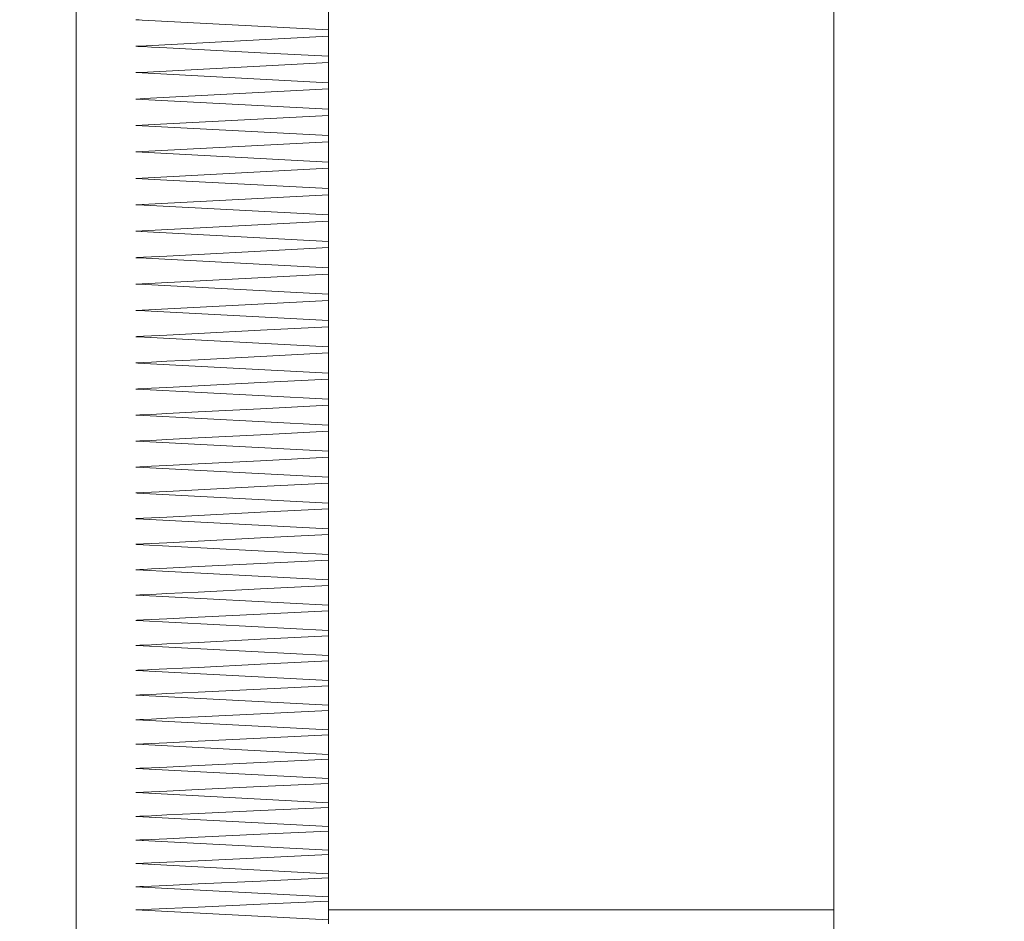
# Model space of a CAD drawing. Units: inches. Extents: x 0.4 to 16.6, y 0.2 to 10.8.
# Drawn here: x 7.2 to 7.2, y 5.9 to 5.9 of the extents above; entities that cross this region are included whole.
import ezdxf

# ---------------------------------------------------------------- set-up
doc = ezdxf.new("R2010")
doc.units = ezdxf.units.IN
doc.header["$MEASUREMENT"] = 0
doc.styles.add('SLDTEXTSTYLE0', font='TXT', dxfattribs={"width": 0.75})
doc.dimstyles.new('SLDDIMSTYLE2', dxfattribs={"dimtxt": 0.08333333333333333, "dimasz": 0.062, "dimexe": 0, "dimexo": 0.0625, "dimgap": 0.02083333333333333, "dimtad": 0, "dimtih": 1, "dimtoh": 1, "dimdec": 3, "dimlfac": 32, "dimrnd": 1e-09, "dimzin": 12, "dimdsep": 46, "dimtxsty": 'SLDTEXTSTYLE0', "dimsah": 1, "dimcen": 0.09, "dimadec": 0, "dimazin": 3, "dimtfac": 1, "dimtdec": 3, "dimtofl": 0, "dimtmove": 0, "dimatfit": 3, "dimfxl": 0, "dimfrac": 2, "dimtolj": 1, "dimtzin": 12, "dimarcsym": 0})

# ---------------------------------------------------------------- blocks, each defined once
blk = doc.blocks.new('_D_3')
at = {"color": 7, "linetype": 'Continuous', "lineweight": 0}
for p, q in [((7.131865244882601, 6.144407551641719), (6.773093001913188, 6.144407551641719)), ((6.835093001913188, 6.144407551641719), (6.835093001913188, 5.488892981790229)), ((6.835093001913188, 4.642416040814948), (6.835093001913188, 5.356485577205198)), ((7.587833994882622, 4.642416040814948), (6.773093001913188, 4.642416040814948))]:
    blk.add_line(p, q, dxfattribs=at)
for points in [[(6.835093001913188, 6.144407551641719), (6.825093001913189, 6.082407551641719), (6.845093001913188, 6.082407551641719)], [(6.835093001913188, 4.642416040814948), (6.845093001913188, 4.704416040814948), (6.825093001913189, 4.704416040814948)]]:
    blk.add_solid(points, dxfattribs=at)
at = {"color": 7, "linetype": 'Continuous', "lineweight": 0, "insert": (6.665802867567266, 5.46390788426958), "char_height": 0.08333333333333333, "attachment_point": 1, "style": 'SLDTEXTSTYLE0'}
blk.add_mtext('48.064', dxfattribs=at)

msp = doc.modelspace()

# ---------------------------------------------------------------- linework, layer by layer
at = {"color": 7, "linetype": 'Continuous', "lineweight": 15}
for p, q in [((7.23140123057006, 5.923704426702971), (7.23140123057006, 5.947141926992634)), ((7.243119981860711, 5.923704426702971), (7.243119981860711, 5.940298177302214)), ((7.235307505444439, 5.925903388383711), (7.235307505444439, 5.925591441154019)), ((7.23237691929882, 5.925749793491386), (7.23232609988589, 5.925747139772041)), ((7.23232609988589, 5.925747139772041), (7.235307505444439, 5.925591441154019)), ((7.235307505444439, 5.925495173932773), (7.235307505444439, 5.925591441154019)), ((7.235307505444439, 5.925495595594568), (7.232389679151417, 5.92534267902774)), ((7.235307505444439, 5.925495595594568), (7.235307505444439, 5.925183437533978)), ((7.232389679151417, 5.92534266986118), (7.23232609988589, 5.925339342399618)), ((7.235307505444439, 5.925087060314002), (7.235307505444439, 5.925183437533978)), ((7.235307505444439, 5.925087298644582), (7.232410872239926, 5.924935495814888)), ((7.235307505444439, 5.925087298644582), (7.235307505444439, 5.92477498933574)), ((7.232410872239926, 5.924935491231608), (7.23232609988589, 5.924931050032914)), ((7.23232609988589, 5.924931050032914), (7.235307505444439, 5.92477498933574)), ((7.235307505444439, 5.924678635032167), (7.232452818422026, 5.924529023010497)), ((7.235307505444439, 5.924678520450157), (7.235307505444439, 5.92477498933574)), ((7.235307505444439, 5.924678635032167), (7.235307505444439, 5.924366211141313)), ((7.232452818422026, 5.924529018427217), (7.23232609988589, 5.924522381837217)), ((7.23232609988589, 5.924522381837217), (7.235307505444439, 5.924366211141313)), ((7.235307505444439, 5.924269719339328), (7.23280672100038, 5.924138655853385)), ((7.235307505444439, 5.924269682673086), (7.235307505444439, 5.924366211141313)), ((7.235307505444439, 5.924269719339328), (7.235307505444439, 5.923957231282551)), ((7.232806501002922, 5.924138637520263), (7.23232609988589, 5.924113466144378)), ((7.23232609988589, 5.924113466144378), (7.235307505444439, 5.923957231282551)), ((7.235307505444439, 5.92386067531464), (7.235307505444439, 5.923957231282551)), ((7.235307505444439, 5.92386067531464), (7.23232609988589, 5.923704426702971)), ((7.235307505444439, 5.92386067531464), (7.235307505444439, 5.923548178091301)), ((7.23140123057006, 5.900266928704948), (7.23140123057006, 5.923704426702971)), ((7.23232609988589, 5.923704426702971), (7.235307505444439, 5.923548178091301)), ((7.243119981860711, 5.907110678395367), (7.243119981860711, 5.923704426702971)), ((7.235307505444439, 5.923451622123391), (7.235307505444439, 5.923548178091301)), ((7.235307505444439, 5.923451622123391), (7.23232609988589, 5.923295387261563)), ((7.235307505444439, 5.923451622123391), (7.235307505444439, 5.923139134066613)), ((7.23232609988589, 5.923295387261563), (7.23280694099784, 5.923270188385995)), ((7.232807160995298, 5.923270174636154), (7.235307505444439, 5.923139134066613)), ((7.235307505444439, 5.923042642264628), (7.23232609988589, 5.922886471568725)), ((7.235307505444439, 5.923042642264628), (7.235307505444439, 5.923139170732856)), ((7.235307505444439, 5.923042642264628), (7.235307505444439, 5.922730218373776)), ((7.23232609988589, 5.922886471568725), (7.232452818422026, 5.922879830395444)), ((7.232452818422026, 5.922879825812164), (7.235307505444439, 5.922730218373776)), ((7.235307505444439, 5.922633864070201), (7.235307505444439, 5.922730332955785)), ((7.235307505444439, 5.922633864070201), (7.23232609988589, 5.922477803373028)), ((7.235307505444439, 5.922633864070201), (7.235307505444439, 5.922321554761359)), ((7.23232609988589, 5.922477803373028), (7.232410872239926, 5.922473366757614)), ((7.232410872239926, 5.922473357591053), (7.235307505444439, 5.922321554761359)), ((7.235307505444439, 5.922225415871964), (7.235307505444439, 5.922321793091939)), ((7.235307505444439, 5.922225415871964), (7.235307505444439, 5.921913257811373)), ((7.23232609988589, 5.922069511006323), (7.232389605818931, 5.922066188128042)), ((7.232389605818931, 5.922066183544763), (7.235307505444439, 5.921913257811373)), ((7.235307505444439, 5.921817412251922), (7.23232609988589, 5.9216617136339)), ((7.235307505444439, 5.921817412251922), (7.235307505444439, 5.921913674889889)), ((7.235307505444439, 5.921817412251922), (7.235307505444439, 5.92150546502223)), ((7.232376992631306, 5.921659046164715), (7.235307505444439, 5.92150546502223)), ((7.235307505444439, 5.921409986125211), (7.235307505444439, 5.921506106681485)), ((7.235307505444439, 5.921409986125211), (7.23232609988589, 5.921254539587609)), ((7.235307505444439, 5.921409986125211), (7.235307505444439, 5.92109829097594)), ((7.232368412730422, 5.921252330446462), (7.23232609988589, 5.921254539587609)), ((7.232368412730422, 5.921252321279902), (7.235307505444439, 5.92109829097594)), ((7.235307505444439, 5.921003261240398), (7.235307505444439, 5.921099203048737)), ((7.235307505444439, 5.921003261240398), (7.235307505444439, 5.920691864004352)), ((7.232362546131527, 5.92084620597138), (7.235307505444439, 5.920691864004352)), ((7.235307505444439, 5.920597356762775), (7.235307505444439, 5.920693092323495)), ((7.235307505444439, 5.920597356762775), (7.235307505444439, 5.920286307856038)), ((7.23232609988589, 5.920442556467707), (7.232357926184897, 5.920440901903488)), ((7.232357926184897, 5.920440888153647), (7.235307505444439, 5.920286307856038)), ((7.235307505444439, 5.920192401024191), (7.235307505444439, 5.920287902837613)), ((7.235307505444439, 5.920192401024191), (7.235307505444439, 5.919881741696288)), ((7.23232609988589, 5.920037994891238), (7.232354332893073, 5.920036528241513)), ((7.232354332893073, 5.920036509908392), (7.235307505444439, 5.919881741696288)), ((7.235307505444439, 5.919788513189938), (7.235307505444439, 5.919883749173096)), ((7.235307505444439, 5.919788513189938), (7.235307505444439, 5.919478298440231)), ((7.232351619591085, 5.919633208734028), (7.235307505444439, 5.919478298440231)), ((7.235307505444439, 5.919385817008585), (7.235307505444439, 5.91948076424508)), ((7.235307505444439, 5.919385817008585), (7.235307505444439, 5.91907609266988)), ((7.232349272951526, 5.919231126712247), (7.235307505444439, 5.91907609266988)), ((7.235307505444439, 5.918984440811983), (7.235307505444439, 5.919079062635571)), ((7.235307505444439, 5.918984440811983), (7.235307505444439, 5.918675248133804)), ((7.232347292974399, 5.91883038300834), (7.235307505444439, 5.918675248133804)), ((7.235307505444439, 5.918584499182144), (7.235307505444439, 5.918678768093141)), ((7.235307505444439, 5.918584499182144), (7.235307505444439, 5.918275888580573)), ((7.232345679659703, 5.918431105954156), (7.235307505444439, 5.918275888580573)), ((7.235307505444439, 5.918186115867635), (7.235307505444439, 5.918280008949641)), ((7.235307505444439, 5.918186115867635), (7.235307505444439, 5.917878133175478)), ((7.232344359674951, 5.918033423881546), (7.235307505444439, 5.917878133175478)), ((7.235307505444439, 5.917789414617029), (7.235307505444439, 5.91788289978708)), ((7.235307505444439, 5.917789414617029), (7.235307505444439, 5.917482105667087)), ((7.232343113022687, 5.917637465122362), (7.235307505444439, 5.917482105667087)), ((7.235307505444439, 5.917394514595614), (7.235307505444439, 5.917487564354029)), ((7.235307505444439, 5.917394514595614), (7.235307505444439, 5.917087925220693)), ((7.232342013035393, 5.917243339675332), (7.235307505444439, 5.917087925220693)), ((7.235307505444439, 5.917001539551961), (7.235307505444439, 5.917094121815777)), ((7.235307505444439, 5.917001539551961), (7.235307505444439, 5.916695715584866)), ((7.23232609988589, 5.916851964196535), (7.232341059713073, 5.916851212538552)), ((7.232341059713073, 5.916851175872309), (7.235307505444439, 5.916695715584866)), ((7.235307505444439, 5.916610604068082), (7.235307505444439, 5.916702695920896)), ((7.235307505444439, 5.916610604068082), (7.235307505444439, 5.916305591341615)), ((7.23232609988589, 5.916461839953284), (7.232340253055725, 5.916461134128105)), ((7.232340253055725, 5.916461097461862), (7.235307505444439, 5.916305591341615)), ((7.235307505444439, 5.916221827309264), (7.235307505444439, 5.916313401251394)), ((7.235307505444439, 5.916221827309264), (7.235307505444439, 5.91591767165623)), ((7.232339519730863, 5.916073219026), (7.235307505444439, 5.91591767165623)), ((7.235307505444439, 5.915835333024079), (7.235307505444439, 5.915926356972562)), ((7.235307505444439, 5.915835333024079), (7.235307505444439, 5.915532080277281)), ((7.232338859738487, 5.915687659730014), (7.235307505444439, 5.915532080277281)), ((7.235307505444439, 5.915451235794536), (7.235307505444439, 5.915541682249692)), ((7.235307505444439, 5.915451235794536), (7.235307505444439, 5.915148927203497)), ((7.23232609988589, 5.915305175815167), (7.232338273078597, 5.915304579988717)), ((7.232338273078597, 5.915304538739194), (7.235307505444439, 5.915148927203497)), ((7.235307505444439, 5.915069650202645), (7.235307505444439, 5.91515949166479)), ((7.235307505444439, 5.915069650202645), (7.235307505444439, 5.914768336183451)), ((7.232337759751195, 5.914923975218829), (7.235307505444439, 5.914768336183451)), ((7.235307505444439, 5.914690695413697), (7.235307505444439, 5.914779908966428)), ((7.235307505444439, 5.914690695413697), (7.235307505444439, 5.91439041721587)), ((7.232337246423791, 5.91454608375093), (7.235307505444439, 5.91439041721587)), ((7.235307505444439, 5.914314490592981), (7.235307505444439, 5.914403039570055)), ((7.232336806428874, 5.914170974334226), (7.235307505444439, 5.914015284882764)), ((7.235307505444439, 5.914314490592981), (7.235307505444439, 5.914015284882764)), ((7.235307505444439, 5.913941141155945), (7.235307505444439, 5.914029007224242)), ((7.235307505444439, 5.913941141155945), (7.235307505444439, 5.913643062932704)), ((7.232336366433957, 5.913798775300568), (7.235307505444439, 5.913643062932704)), ((7.235307505444439, 5.913570766267881), (7.235307505444439, 5.913657921927718)), ((7.235307505444439, 5.913570766267881), (7.235307505444439, 5.913273852197857)), ((7.232335999771526, 5.913429582898843), (7.235307505444439, 5.913273852197857)), ((7.235307505444439, 5.913203480510798), (7.235307505444439, 5.913289893679211)), ((7.235307505444439, 5.913203480510798), (7.235307505444439, 5.912907776426796)), ((7.23232609988589, 5.913064025038465), (7.235307505444439, 5.912907776426796)), ((7.235307505444439, 5.912839389300143), (7.235307505444439, 5.912925041644013)), ((7.235307505444439, 5.912839389300143), (7.235307505444439, 5.912544936451687)), ((7.23232609988589, 5.912701185063357), (7.235307505444439, 5.912544936451687)), ((7.235307505444439, 5.912478611801209), (7.235307505444439, 5.912563471237572)), ((7.23232609988589, 5.912341700049492), (7.235307505444439, 5.912185451437822)), ((7.235307505444439, 5.912478611801209), (7.235307505444439, 5.912185451437822)), ((7.235307505444439, 5.912121253429444), (7.235307505444439, 5.912205297041898)), ((7.235307505444439, 5.912121253429444), (7.235307505444439, 5.91182942680065)), ((7.23232609988589, 5.911985675412319), (7.235307505444439, 5.91182942680065)), ((7.235307505444439, 5.911985675412319), (7.243119981860711, 5.911985675412319)), ((7.235307505444439, 5.911767419600295), (7.235307505444439, 5.911850619889159))]:
    msp.add_line(p, q, dxfattribs=at)
at = {"color": 7, "linetype": 'Continuous', "lineweight": 15, "flags": 128}
for points in [[(7.23232609988589, 5.925339342399618), (7.232326319883349, 5.925339333233057), (7.232326539880807, 5.925339319483216), (7.232327053208211, 5.925339296566815), (7.232327933198045, 5.92533924615073), (7.232329839842686, 5.925339149901842), (7.232333579799482, 5.925338952820786), (7.232341059713073, 5.925338558658672), (7.232356092872742, 5.925337774917726), (7.23238615919208, 5.925336202852553), (7.23244621849827, 5.925333063305488), (7.232566410443136, 5.925326779628078), (7.232807014330326, 5.925314203106696), (7.233288662099623, 5.925289017980971), (7.234254377610261, 5.925238519397667), (7.235307505444439, 5.925183437533978)], [(7.235307505444439, 5.922225415871964), (7.234252544298107, 5.922170242342666), (7.233287782109788, 5.922119789592167), (7.232806501002922, 5.922094627382843), (7.232566190445677, 5.922082064611303), (7.232446145165784, 5.922075785517173), (7.232386085859594, 5.922072645970108), (7.232356092872742, 5.922071078488215), (7.232341059713073, 5.922070294747269), (7.232333579799482, 5.922069900585156), (7.232329839842686, 5.922069703504099), (7.232327933198045, 5.922069607255211), (7.232327053208211, 5.922069556839127), (7.232326539880807, 5.922069533922725), (7.232326319883349, 5.922069520172884), (7.23232609988589, 5.922069511006323)], [(7.235307505444439, 5.921003261240398), (7.234254964270151, 5.920948472706653), (7.233288955429567, 5.92089820787065), (7.232807160995298, 5.920873137326934), (7.232566483775622, 5.920860620388197), (7.232446291830756, 5.920854364210469), (7.23238615919208, 5.920851238413245), (7.232356092872742, 5.920849675514633), (7.232341133045559, 5.920848896356968), (7.232333579799482, 5.920848506778134), (7.232329839842686, 5.920848309697078), (7.232327933198045, 5.92084821344819), (7.232327053208211, 5.920848163032105), (7.232326539880807, 5.920848140115703), (7.232326319883349, 5.920848126365863), (7.23232609988589, 5.920848112616022)], [(7.235307505444439, 5.920597356762775), (7.234254450942748, 5.920542664477917), (7.233288735432109, 5.920492523390485), (7.232807014330326, 5.920467517012694), (7.232566483775622, 5.92045503215692), (7.23244621849827, 5.920448794312314), (7.23238615919208, 5.920445673098371), (7.232356092872742, 5.920444114783039), (7.232341133045559, 5.920443335625373), (7.232333579799482, 5.92044294604654), (7.232329839842686, 5.920442753548764), (7.232327933198045, 5.920442652716596), (7.232327053208211, 5.920442606883792), (7.232326539880807, 5.920442579384109), (7.232326319883349, 5.920442570217548), (7.23232609988589, 5.920442556467707)], [(7.235307505444439, 5.920192401024191), (7.234252470965621, 5.920137740822297), (7.233287708777302, 5.9200877784828), (7.232806501002922, 5.920062863770617), (7.232566190445677, 5.920050424747647), (7.232446145165784, 5.920044205236161), (7.232386085859594, 5.92004110235534), (7.232356092872742, 5.920039548623288), (7.232341059713073, 5.920038769465623), (7.232333579799482, 5.920038379886789), (7.232329839842686, 5.920038187389014), (7.232327933198045, 5.920038091140126), (7.232327053208211, 5.920038040724041), (7.232326539880807, 5.920038017807639), (7.232326319883349, 5.920038004057798), (7.23232609988589, 5.920037994891238)], [(7.235307505444439, 5.919788513189938), (7.234254744272692, 5.919734127984867), (7.233288882097082, 5.919684248144416), (7.232807087662811, 5.919659374681757), (7.232566483775622, 5.919646953991909), (7.232446291830756, 5.919640748230265), (7.23238615919208, 5.919637649932723), (7.232356092872742, 5.919636096200672), (7.232341133045559, 5.919635321626286), (7.232333579799482, 5.919634936630734), (7.232329839842686, 5.919634739549677), (7.232327933198045, 5.919634643300789), (7.232327053208211, 5.919634597467986), (7.232326539880807, 5.919634569968303), (7.232326319883349, 5.919634560801742), (7.23232609988589, 5.919634547051901)], [(7.235307505444439, 5.919385817008585), (7.234253790950372, 5.919331550968804), (7.233288368769678, 5.91928185445957), (7.232806867665353, 5.919257077245798), (7.232566337110649, 5.919244702388753), (7.23244621849827, 5.919238519543511), (7.23238615919208, 5.919235430412531), (7.232356092872742, 5.91923388584704), (7.232341059713073, 5.919233111272654), (7.232333579799482, 5.919232726277103), (7.232329839842686, 5.919232533779326), (7.232327933198045, 5.919232437530438), (7.232327053208211, 5.919232387114354), (7.232326539880807, 5.919232364197952), (7.232326319883349, 5.919232355031391), (7.23232609988589, 5.91923234128155)], [(7.235307505444439, 5.918984440811983), (7.234252837628051, 5.918930312270614), (7.233287928774761, 5.918880812842437), (7.232806574335409, 5.918856131877553), (7.232566263778163, 5.918843807436593), (7.232446145165784, 5.918837652091033), (7.232386085859594, 5.918834572126613), (7.232356092872742, 5.918833036727683), (7.232341059713073, 5.918832266736579), (7.232333579799482, 5.918831881741026), (7.232329839842686, 5.91883168924325), (7.232327933198045, 5.918831592994361), (7.232327053208211, 5.918831542578277), (7.232326539880807, 5.918831519661875), (7.232326319883349, 5.918831510495314), (7.23232609988589, 5.918831496745473)], [(7.235307505444439, 5.918584499182144), (7.234252470965621, 5.91853055397199), (7.233287708777302, 5.918481256208149), (7.232806501002922, 5.918456671492153), (7.232566190445677, 5.918444397467277), (7.232446145165784, 5.91843826503812), (7.232386085859594, 5.91843519882354), (7.232356092872742, 5.918433668007892), (7.232341059713073, 5.918432902600067), (7.232333579799482, 5.918432517604514), (7.232329839842686, 5.918432329690019), (7.232327933198045, 5.918432233441131), (7.232327053208211, 5.918432183025046), (7.232326539880807, 5.918432160108645), (7.232326319883349, 5.918432146358803), (7.23232609988589, 5.918432137192243)], [(7.235307505444439, 5.918186115867635), (7.234254890937665, 5.91813251898679), (7.233288955429567, 5.918083358721361), (7.232807087662811, 5.918058847337852), (7.232566483775622, 5.918046609979219), (7.232446291830756, 5.918040495883183), (7.23238615919208, 5.918037438835165), (7.232356092872742, 5.918035908019515), (7.232341133045559, 5.918035147194971), (7.232333579799482, 5.918034762199419), (7.232329839842686, 5.918034574284923), (7.232327933198045, 5.918034478036035), (7.232327053208211, 5.918034432203231), (7.232326539880807, 5.918034404703548), (7.232326319883349, 5.918034395536988), (7.23232609988589, 5.918034381787146)], [(7.235307505444439, 5.917789414617029), (7.234252837628051, 5.917735946068035), (7.233287928774761, 5.917687060799429), (7.232806574335409, 5.91766268233105), (7.232566263778163, 5.917650513721624), (7.232446145165784, 5.91764443170855), (7.232386085859594, 5.917641392993653), (7.232356092872742, 5.917639875927845), (7.232341059713073, 5.917639115103301), (7.232333579799482, 5.917638734691029), (7.232329839842686, 5.917638546776534), (7.232327933198045, 5.917638450527645), (7.232327053208211, 5.917638404694841), (7.232326539880807, 5.917638377195159), (7.232326319883349, 5.917638368028598), (7.23232609988589, 5.917638354278757)], [(7.235307505444439, 5.917394514595614), (7.234253570952913, 5.917341339376565), (7.233288295437192, 5.917292664938857), (7.232806794332867, 5.917268396469208), (7.232566337110649, 5.917256282859145), (7.23244621849827, 5.917250228345754), (7.23238615919208, 5.917247203380699), (7.232356092872742, 5.917245686314891), (7.232341059713073, 5.917244930073627), (7.232333579799482, 5.917244554244635), (7.232329839842686, 5.91724436633014), (7.232327933198045, 5.917244270081251), (7.232327053208211, 5.917244224248448), (7.232326539880807, 5.917244201332045), (7.232326319883349, 5.917244187582204), (7.23232609988589, 5.917244173832363)], [(7.235307505444439, 5.917001539551961), (7.234252397633134, 5.91694857058053), (7.233287708777302, 5.916900175722925), (7.232806501002922, 5.916876044751688), (7.232566190445677, 5.916863999890832), (7.232446145165784, 5.916857982043684), (7.232386085859594, 5.916854970828469), (7.232356092872742, 5.916853467512502), (7.232341059713073, 5.916852715854519), (7.232333579799482, 5.916852340025527), (7.232329839842686, 5.916852152111032), (7.232327933198045, 5.916852060445423), (7.232327053208211, 5.91685201002934), (7.232326539880807, 5.916851987112937), (7.232326319883349, 5.916851977946377), (7.23232609988589, 5.916851964196535)], [(7.235307505444439, 5.916610604068082), (7.234252617630593, 5.916557933009876), (7.233287782109788, 5.916509794815973), (7.232806574335409, 5.916485792176586), (7.232566190445677, 5.916473811481655), (7.232446145165784, 5.916467825717469), (7.232386085859594, 5.916464832835377), (7.232356092872742, 5.916463338685971), (7.232341059713073, 5.916462587027987), (7.232333579799482, 5.916462215782276), (7.232329839842686, 5.91646202786778), (7.232327933198045, 5.916461936202173), (7.232327053208211, 5.916461885786088), (7.232326539880807, 5.916461862869686), (7.232326319883349, 5.916461853703125), (7.23232609988589, 5.916461839953284)], [(7.235307505444439, 5.916221827309264), (7.234253424287941, 5.916169495413807), (7.233288148772219, 5.916121613883605), (7.23280672100038, 5.91609774415935), (7.232566337110649, 5.916085827630344), (7.232446145165784, 5.916079873949122), (7.232386085859594, 5.91607689940015), (7.232356092872742, 5.916075409834025), (7.232341059713073, 5.916074667342602), (7.232333579799482, 5.91607429609689), (7.232329839842686, 5.916074108182395), (7.232327933198045, 5.916074016516787), (7.232327053208211, 5.916073970683983), (7.232326539880807, 5.916073947767581), (7.232326319883349, 5.91607393401774), (7.23232609988589, 5.91607392485118)], [(7.235307505444439, 5.915835333024079), (7.234254744272692, 5.915783386124174), (7.233288882097082, 5.915735761257674), (7.232807087662811, 5.91571201986527), (7.232566483775622, 5.91570017208547), (7.232446291830756, 5.915694245903929), (7.23238615919208, 5.91569128968808), (7.232356092872742, 5.915689809288515), (7.232341133045559, 5.915689071380372), (7.232333579799482, 5.915688700134662), (7.232329839842686, 5.915688512220165), (7.232327933198045, 5.915688420554558), (7.232327053208211, 5.915688374721753), (7.232326539880807, 5.915688351805352), (7.232326319883349, 5.915688342638791), (7.23232609988589, 5.91568832888895)], [(7.235307505444439, 5.915451235794536), (7.234254450942748, 5.915399605140978), (7.233288735432109, 5.915352296520824), (7.232807014330326, 5.915328710959954), (7.232566410443136, 5.91531694109592), (7.23244621849827, 5.915311056163904), (7.23238615919208, 5.915308118281176), (7.232356092872742, 5.915306647048171), (7.232341133045559, 5.915305913723309), (7.232333579799482, 5.915305547060878), (7.232329839842686, 5.915305363729663), (7.232327933198045, 5.915305267480774), (7.232327053208211, 5.915305221647971), (7.232326539880807, 5.915305198731569), (7.232326319883349, 5.915305189565008), (7.23232609988589, 5.915305175815167)], [(7.235307505444439, 5.915069650202645), (7.234253277622969, 5.915018312879032), (7.233288148772219, 5.914971352588188), (7.23280672100038, 5.914947945775253), (7.232566337110649, 5.914936258410266), (7.232446145165784, 5.914930419311053), (7.232386085859594, 5.914927499761446), (7.232356092872742, 5.914926042278283), (7.232341059713073, 5.914925313536702), (7.232333579799482, 5.914924951457551), (7.232329839842686, 5.914924768126336), (7.232327933198045, 5.914924676460728), (7.232327053208211, 5.914924630627924), (7.232326539880807, 5.914924607711522), (7.232326319883349, 5.914924593961681), (7.23232609988589, 5.91492458479512)], [(7.235307505444439, 5.914690695413697), (7.234253350955455, 5.914639724752514), (7.233288148772219, 5.914593099041139), (7.23280672100038, 5.914569857226296), (7.232566337110649, 5.914558256943637), (7.232446145165784, 5.914552459093948), (7.232386085859594, 5.914549562460744), (7.232356092872742, 5.914548114144141), (7.232341059713073, 5.91454738998584), (7.232333579799482, 5.91454702790669), (7.232329839842686, 5.914546844575474), (7.232327933198045, 5.914546757493147), (7.232327053208211, 5.914546711660343), (7.232326539880807, 5.914546688743941), (7.232326319883349, 5.9145466749941), (7.23232609988589, 5.914546665827539)], [(7.235307505444439, 5.914314490592981), (7.234255404265068, 5.914263996592958), (7.233289175427026, 5.914217668794808), (7.232807234327784, 5.914194578228218), (7.232566557108107, 5.914183051278045), (7.232446291830756, 5.91417729467788), (7.23238615919208, 5.914174416377796), (7.232356166205228, 5.914172977227755), (7.232341133045559, 5.914172257652734), (7.232333579799482, 5.914171895573584), (7.232329839842686, 5.914171716825648), (7.232327933198045, 5.914171625160041), (7.232327053208211, 5.914171579327237), (7.232326539880807, 5.914171560994116), (7.232326319883349, 5.914171547244274), (7.23232609988589, 5.914171538077714)], [(7.235307505444439, 5.913941141155945), (7.234252617630593, 5.913890908402905), (7.233287782109788, 5.913845016016391), (7.232806574335409, 5.913822136280699), (7.232566190445677, 5.913810719329256), (7.232446145165784, 5.913805013145174), (7.232386085859594, 5.913802162344774), (7.232356092872742, 5.913800736944573), (7.232341059713073, 5.913800021952833), (7.232333579799482, 5.913799669040243), (7.232329839842686, 5.913799490292308), (7.232327933198045, 5.913799398626701), (7.232327053208211, 5.913799357377177), (7.232326539880807, 5.913799334460775), (7.232326319883349, 5.913799320710933), (7.23232609988589, 5.913799311544373)], [(7.235307505444439, 5.913570766267881), (7.23425401094783, 5.913521010176001), (7.23328851543465, 5.913475461535516), (7.232806867665353, 5.913452755964479), (7.232566410443136, 5.913441426095363), (7.23244621849827, 5.913435761160804), (7.23238615919208, 5.913432933276806), (7.232356092872742, 5.913431517043167), (7.232341059713073, 5.913430811217987), (7.232333579799482, 5.913430458305397), (7.232329839842686, 5.913430279557462), (7.232327933198045, 5.913430192475134), (7.232327053208211, 5.913430146642331), (7.232326539880807, 5.913430123725929), (7.232326319883349, 5.913430114559368), (7.23232609988589, 5.913430100809527)], [(7.235307505444439, 5.913203480510798), (7.234253130957996, 5.91315410941447), (7.233288075439734, 5.913108968685939), (7.23280672100038, 5.913086473945801), (7.232566263778163, 5.913075240325572), (7.232446145165784, 5.913069630390378), (7.232386085859594, 5.913066830006062), (7.232356092872742, 5.913065427522263), (7.232341059713073, 5.913064726280364), (7.232333579799482, 5.913064373367774), (7.232329839842686, 5.91306419920312), (7.232327933198045, 5.913064112120793), (7.232327053208211, 5.913064066287989), (7.232326539880807, 5.913064047954867), (7.232326319883349, 5.913064034205026), (7.23232609988589, 5.913064025038465)], [(7.235307505444439, 5.912839389300143), (7.234253790950372, 5.912790490281695), (7.233288368769678, 5.912745743715278), (7.232806867665353, 5.912723441472916), (7.232566337110649, 5.912712308684856), (7.23244621849827, 5.912706744582466), (7.23238615919208, 5.912703967114552), (7.232356092872742, 5.912702578380594), (7.232341059713073, 5.912701881721976), (7.232333579799482, 5.912701533392666), (7.232329839842686, 5.912701359228012), (7.232327933198045, 5.912701272145684), (7.232327053208211, 5.912701230896161), (7.232326539880807, 5.912701207979759), (7.232326319883349, 5.912701198813198), (7.23232609988589, 5.912701185063357)], [(7.235307505444439, 5.912478611801209), (7.234255037602638, 5.912430221526884), (7.233288955429567, 5.9123858645393), (7.232807160995298, 5.912363759377994), (7.232566483775622, 5.912352722838823), (7.232446291830756, 5.912347209152517), (7.23238615919208, 5.912344454601005), (7.232356092872742, 5.912343079616888), (7.232341133045559, 5.91234238754155), (7.232333579799482, 5.912342043795521), (7.232329839842686, 5.912341874214147), (7.232327933198045, 5.912341787131819), (7.232327053208211, 5.912341745882296), (7.232326539880807, 5.912341722965894), (7.232326319883349, 5.912341713799333), (7.23232609988589, 5.912341700049492)], [(7.235307505444439, 5.912121253429444), (7.234253790950372, 5.912073275650354), (7.233288368769678, 5.912029381574088), (7.232806867665353, 5.912007505576802), (7.232566337110649, 5.91199658361964), (7.23244621849827, 5.91199112951598), (7.23238615919208, 5.911988402464149), (7.232356092872742, 5.911987041229875), (7.232341059713073, 5.911986358321097), (7.232333579799482, 5.911986019158348), (7.232329839842686, 5.911985844993693), (7.232327933198045, 5.911985762494647), (7.232327053208211, 5.911985721245123), (7.232326539880807, 5.911985698328721), (7.232326319883349, 5.91198568916216), (7.23232609988589, 5.911985675412319)]]:
    msp.add_lwpolyline(points, dxfattribs=at)
at = {"color": 7, "linetype": 'Continuous', "lineweight": 15}
for centre, radius, start, end in [((7.232314180089354, 5.920945015614794), 0.0007167971345778351, 84.97275406626292, 89.04717041741728), ((7.232134053693993, 5.916798590889145), 0.004054073008256176, 86.76902874061572, 87.28481560577679), ((7.233241763360264, 5.937150848811367), 0.0175402185541393, 267.0075908220965, 267.0910625653955), ((7.231778632067588, 5.908395402642274), 0.0108507585026812, 86.98581472383414, 87.10795156825365), ((7.233227329094507, 5.936207685450697), 0.01739954447696841, 267.0309713097761, 267.1008506396868), ((7.233160879741075, 5.934524590311979), 0.01611409025721126, 267.0305005846225, 267.1002104834998), ((7.233111140443867, 5.933337028199013), 0.01532276985026782, 267.0632456088316, 267.1316113704416), ((7.232615376768968, 5.923181643709671), 0.005550832264621972, 267.0127261574842, 267.1885611787448), ((7.23166840172371, 5.90403718281322), 0.01322335731394443, 87.08003072958971, 87.14906870201139), ((7.232547787088795, 5.920384915452904), 0.004316686829512715, 267.056230495096, 267.2345746991509), ((7.232584137268629, 5.920801988352629), 0.005120165661515596, 267.1112812837209, 267.2542396571636), ((7.232545564829953, 5.919307264092505), 0.004388170767575071, 267.1332786130999, 267.2857007547904), ((7.232491678503256, 5.917872320841934), 0.003329774399760302, 267.1496957541342, 267.341717323469), ((7.232441893289568, 5.916474747026543), 0.002306117857851734, 267.121888519342, 267.3881996890907), ((7.232419035393235, 5.915654512054273), 0.001857526834384726, 267.13218875511, 267.4492172163835), ((7.232446374111494, 5.915896210451195), 0.002469040836858275, 267.2078494056609, 267.4378341809245)]:
    msp.add_arc(centre, radius, start, end, dxfattribs=at)

# ---------------------------------------------------------------- dimensions: what is measured, and where the dimension line sits
at = {"color": 7, "linetype": 'Continuous', "lineweight": 0}
dim = msp.add_linear_dim(base=(6.835093001913186, 4.642416040814948), p1=(7.181865244882601, 6.144407551641719), p2=(7.637833994882622, 4.642416040814948), angle=90.0000000000002, dimstyle='SLDDIMSTYLE2', dxfattribs=at)
dim.commit()
dim.dimension.update_dxf_attribs({"geometry": '_D_3', "text_midpoint": (6.835093001913186, 5.422689279497715), "dimtype": 160})

doc.saveas('drawing.dxf')
